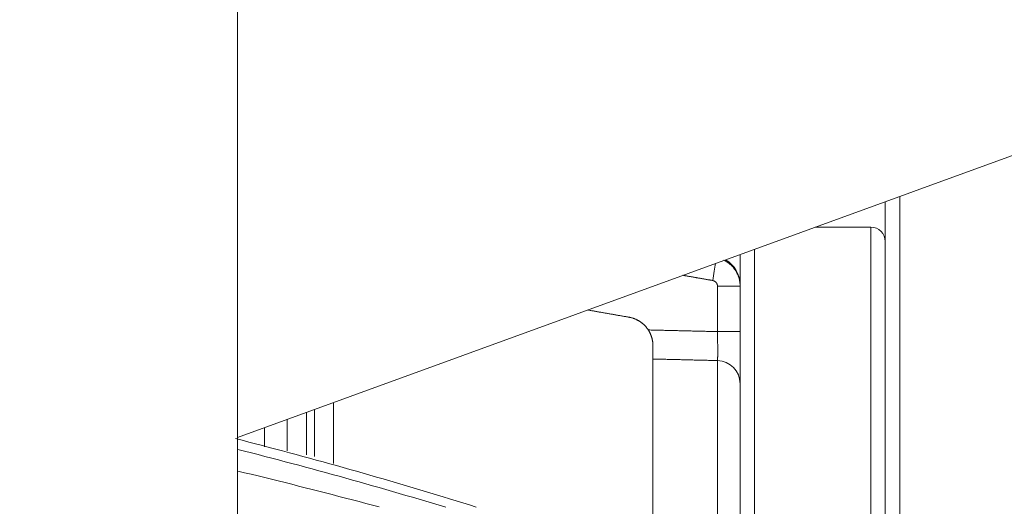
# Model space of a CAD drawing. Units: millimetres. Extents: x 109 to 2387, y 28 to 1997.
# Drawn here: x 793 to 827, y 1082 to 1099 of the extents above; entities that cross this region are included whole.
import ezdxf

# ---------------------------------------------------------------- set-up
doc = ezdxf.new("R2010")
doc.units = ezdxf.units.MM
doc.header["$LTSCALE"] = 12
doc.layers.add('1', color=7, linetype='Continuous')
doc.styles.add('dims', font='swiss.ttf')
doc.dimstyles.get("Standard").update_dxf_attribs({"dimtxt": 17.5, "dimasz": 17.5, "dimexe": 10.5, "dimexo": 14, "dimgap": 8.75, "dimtad": 1, "dimdec": 4, "dimzin": 0, "dimdsep": 46, "dimtxsty": 'dims', "dimcen": 0.09, "dimadec": 0, "dimazin": 0, "dimtfac": 1, "dimtdec": 4, "dimtofl": 0, "dimtmove": 0, "dimatfit": 3, "dimfxl": 0, "dimtolj": 1, "dimtzin": 0, "dimarcsym": 0})

# ---------------------------------------------------------------- blocks, each defined once
blk = doc.blocks.new('*D6')
at = {"color": 0, "lineweight": -2}
for p, q in [((807.136, 1166.619), (955.6, 1166.619)), ((945.1, 135.32), (945.1, 1149.119)), ((807.136, 117.82), (955.6, 117.82))]:
    blk.add_line(p, q, dxfattribs=at)
at = {"color": 0, "lineweight": 18}
for points in [[(942.183, 1149.119), (948.017, 1149.119), (945.1, 1166.619)], [(942.183, 135.32), (948.017, 135.32), (945.1, 117.82)]]:
    blk.add_solid(points, dxfattribs=at)
at = {"layer": 'Defpoints', "color": 0, "lineweight": 18}
for p in [(793.136, 1166.619), (945.1, 1166.619), (793.136, 117.82)]:
    blk.add_point(p, dxfattribs=at)
at = {"color": 0, "lineweight": 18, "insert": (927.356, 642.219), "char_height": 17.5, "attachment_point": 5, "rotation": 90, "style": 'dims'}
blk.add_mtext('\\A1;1049.0', dxfattribs=at)

msp = doc.modelspace()

# ---------------------------------------------------------------- linework, layer by layer
at = {"layer": '1', "color": 7, "linetype": 'Continuous', "lineweight": 18}
for p, q in [((800.63612, 936.71205), (800.63612, 1127.70739)), ((840.57572, 1099.01226), (800.63654, 1084.47558)), ((822.94834, 997.22067), (822.94834, 1092.595)), ((822.44834, 1091.71882), (820.53715, 1091.71882)), ((817.94834, 1075.12076), (817.94834, 1090.77653)), ((814.94834, 1087.17591), (814.94834, 1079.52046)), ((803.94834, 1085.68091), (803.94834, 1083.57897)), ((802.34834, 1085.09865), (802.34834, 1084.01282))]:
    msp.add_line(p, q, dxfattribs=at)
at = {"layer": '1', "color": 7, "linetype": 'Continuous', "lineweight": 13}
for p, q in [((823.44834, 1092.77736), (823.44834, 997.22303)), ((822.44834, 1091.71882), (822.44834, 1032.21882)), ((818.44834, 1090.95767), (818.44834, 997.22197)), ((817.16928, 1088.11881), (817.16928, 1089.68286)), ((817.16928, 1089.68286), (817.94834, 1089.68286)), ((817.16928, 1088.11881), (817.94834, 1088.11881)), ((817.16928, 1077.18132), (817.16928, 1087.12176)), ((803.00942, 1085.33921), (803.00942, 1083.87783)), ((803.28726, 1083.81814), (803.28726, 1085.44033)), ((801.56928, 1084.14928), (801.56928, 1084.81519))]:
    msp.add_line(p, q, dxfattribs=at)
at = {"layer": '1', "color": 7, "linetype": 'Continuous', "lineweight": 18}
for points in [[(817.3907, 1090.57917), (817.41059, 1090.56909), (817.43033, 1090.55853), (817.44985, 1090.54751), (817.46907, 1090.53609), (817.48797, 1090.52428), (817.50656, 1090.51208), (817.52484, 1090.4995), (817.54281, 1090.48653), (817.56047, 1090.47318), (817.57782, 1090.45944), (817.59486, 1090.44533), (817.61159, 1090.43084), (817.62802, 1090.41596), (817.64413, 1090.4007), (817.65994, 1090.38506), (817.67543, 1090.36903), (817.6906, 1090.35261), (817.70544, 1090.33581), (817.71987, 1090.31871), (817.73387, 1090.30136), (817.74744, 1090.28374), (817.76059, 1090.26586), (817.77332, 1090.24773), (817.78564, 1090.22933), (817.79753, 1090.21067), (817.80901, 1090.19176), (817.82007, 1090.17259), (817.83071, 1090.15316), (817.84094, 1090.13347), (817.85074, 1090.11353), (817.86012, 1090.09331), (817.86908, 1090.07282), (817.87759, 1090.05211), (817.88563, 1090.03123), (817.89317, 1090.01024), (817.90023, 1089.98914), (817.9068, 1089.96794), (817.91289, 1089.94663), (817.9185, 1089.92522), (817.92363, 1089.90369), (817.92828, 1089.88207), (817.93245, 1089.86033), (817.93614, 1089.8385), (817.93935, 1089.81655), (817.94208, 1089.7945), (817.94432, 1089.77235), (817.94607, 1089.75008), (817.94733, 1089.72772), (817.94808, 1089.7053), (817.94834, 1089.68286)], [(812.69648, 1088.86506), (812.72499, 1088.86007), (812.7535, 1088.85508), (812.78201, 1088.85008), (812.81052, 1088.84509), (812.83903, 1088.8401), (812.86754, 1088.8351), (812.89605, 1088.83011), (812.92456, 1088.82512), (812.95307, 1088.82012), (812.98158, 1088.81513), (813.01009, 1088.81014), (813.0386, 1088.80514), (813.06711, 1088.80015), (813.09562, 1088.79516), (813.12413, 1088.79016), (813.15264, 1088.78517), (813.18115, 1088.78018), (813.20966, 1088.77518), (813.23817, 1088.77019), (813.26668, 1088.7652), (813.29519, 1088.7602), (813.3237, 1088.75521), (813.35221, 1088.75022), (813.38072, 1088.74522), (813.40923, 1088.74023), (813.43774, 1088.73524), (813.46625, 1088.73024), (813.49476, 1088.72525), (813.52327, 1088.72026), (813.55178, 1088.71526), (813.58029, 1088.71027), (813.6088, 1088.70528), (813.63731, 1088.70028), (813.66582, 1088.69529), (813.69433, 1088.6903), (813.72284, 1088.6853), (813.75135, 1088.68031), (813.77986, 1088.67532), (813.80837, 1088.67032), (813.83688, 1088.66533), (813.86539, 1088.66034), (813.8939, 1088.65534), (813.92241, 1088.65035), (813.95092, 1088.64536), (813.97943, 1088.64036), (814.00794, 1088.63537), (814.03645, 1088.63038), (814.06496, 1088.62538), (814.09347, 1088.62039), (814.12198, 1088.6154)], [(814.12198, 1088.6154), (814.13822, 1088.61242), (814.15436, 1088.60918), (814.17041, 1088.60568), (814.18636, 1088.60193), (814.20223, 1088.59792), (814.21801, 1088.59366), (814.23369, 1088.58915), (814.24929, 1088.58438), (814.2648, 1088.57936), (814.28021, 1088.57408), (814.29554, 1088.56856), (814.31078, 1088.56279), (814.32593, 1088.55677), (814.34099, 1088.55049), (814.35596, 1088.54397), (814.37084, 1088.53719), (814.38563, 1088.53016), (814.40033, 1088.52287), (814.41494, 1088.51533), (814.42947, 1088.50752), (814.44388, 1088.49946), (814.45813, 1088.49118), (814.47221, 1088.48269), (814.48613, 1088.47398), (814.49987, 1088.46506), (814.51344, 1088.45593), (814.52684, 1088.4466), (814.54008, 1088.43706), (814.55315, 1088.42731), (814.56605, 1088.41735), (814.57878, 1088.40718), (814.59135, 1088.39681), (814.60375, 1088.38622), (814.61598, 1088.37543), (814.62804, 1088.36443), (814.63993, 1088.35323), (814.65166, 1088.34181), (814.66321, 1088.33019), (814.6746, 1088.31835), (814.68582, 1088.3063), (814.69686, 1088.29404), (814.70769, 1088.2816), (814.71831, 1088.269), (814.72869, 1088.25625), (814.73884, 1088.24337), (814.74876, 1088.23034), (814.75845, 1088.21718), (814.76791, 1088.20387), (814.77714, 1088.19042), (814.78615, 1088.17683)], [(814.94834, 1087.6207), (814.94829, 1087.63113), (814.94814, 1087.64162), (814.94788, 1087.65218), (814.94752, 1087.66279), (814.94705, 1087.67347), (814.94647, 1087.6842), (814.94578, 1087.69499), (814.94497, 1087.70584), (814.94404, 1087.71675), (814.94299, 1087.72772), (814.94182, 1087.73874), (814.94053, 1087.74982), (814.93911, 1087.76096), (814.93756, 1087.77215), (814.93587, 1087.7834), (814.93406, 1087.7947), (814.9321, 1087.80606), (814.93, 1087.81747), (814.92776, 1087.82894), (814.92536, 1087.84047), (814.92282, 1087.85203), (814.92014, 1087.86361), (814.91732, 1087.87517), (814.91436, 1087.88671), (814.91126, 1087.89824), (814.90802, 1087.90974), (814.90464, 1087.92123), (814.90111, 1087.93269), (814.89744, 1087.94414), (814.89363, 1087.95556), (814.88967, 1087.96697), (814.88557, 1087.97835), (814.88132, 1087.9897), (814.87692, 1088.00103), (814.87237, 1088.01233), (814.86767, 1088.02361), (814.86281, 1088.03487), (814.85781, 1088.04609), (814.85264, 1088.05729), (814.84733, 1088.06845), (814.84185, 1088.07959), (814.83622, 1088.09068), (814.83044, 1088.10172), (814.82453, 1088.11268), (814.81848, 1088.12357), (814.81229, 1088.13437), (814.80597, 1088.1451), (814.7995, 1088.15576), (814.7929, 1088.16633), (814.78615, 1088.17683)], [(814.94834, 1087.17591), (814.94834, 1087.17742), (814.94834, 1087.17925), (814.94834, 1087.18142), (814.94834, 1087.18391), (814.94834, 1087.18672), (814.94834, 1087.18986), (814.94834, 1087.19333), (814.94834, 1087.19711), (814.94834, 1087.20121), (814.94834, 1087.20564), (814.94834, 1087.21039), (814.94834, 1087.21545), (814.94834, 1087.22083), (814.94834, 1087.22653), (814.94834, 1087.23256), (814.94834, 1087.23891), (814.94834, 1087.24559), (814.94834, 1087.25259), (814.94834, 1087.25992), (814.94834, 1087.26754), (814.94834, 1087.27545), (814.94834, 1087.28363), (814.94834, 1087.2921), (814.94834, 1087.30085), (814.94834, 1087.30988), (814.94834, 1087.31918), (814.94834, 1087.32875), (814.94834, 1087.3386), (814.94834, 1087.34873), (814.94834, 1087.35913), (814.94834, 1087.36981), (814.94834, 1087.38077), (814.94834, 1087.392), (814.94834, 1087.40351), (814.94834, 1087.41531), (814.94834, 1087.42739), (814.94834, 1087.43975), (814.94834, 1087.45236), (814.94834, 1087.46519), (814.94834, 1087.47824), (814.94834, 1087.49151), (814.94834, 1087.50499), (814.94834, 1087.51869), (814.94834, 1087.53261), (814.94834, 1087.54675), (814.94834, 1087.5611), (814.94834, 1087.57568), (814.94834, 1087.59047), (814.94834, 1087.60547), (814.94834, 1087.6207)], [(808.85398, 1082.07702), (808.62684, 1082.14798), (808.39951, 1082.21864), (808.17201, 1082.28898), (807.94432, 1082.35901), (807.71645, 1082.42872), (807.48839, 1082.49813), (807.26016, 1082.56722), (807.03174, 1082.63599), (806.80313, 1082.70446), (806.57434, 1082.77261), (806.34537, 1082.84046), (806.11621, 1082.90798), (805.88687, 1082.9752), (805.65735, 1083.04211), (805.42764, 1083.1087), (805.19776, 1083.17498), (804.96769, 1083.24094), (804.73745, 1083.30659), (804.50703, 1083.37193), (804.27643, 1083.43695), (804.04566, 1083.50165), (803.81472, 1083.56604), (803.58361, 1083.63012), (803.35232, 1083.69387), (803.12087, 1083.75731), (802.88925, 1083.82044), (802.65747, 1083.88324), (802.42552, 1083.94573), (802.1934, 1084.0079), (801.96113, 1084.06975), (801.72869, 1084.13128), (801.4961, 1084.19249), (801.26334, 1084.25337), (801.03043, 1084.31394), (800.79736, 1084.37419), (800.56414, 1084.43412)]]:
    msp.add_lwpolyline(points, dxfattribs=at)
at = {"layer": '1', "color": 7, "linetype": 'Continuous', "lineweight": 13}
for points in [[(817.00401, 1089.8798), (816.9835, 1089.8834), (816.96299, 1089.88699), (816.94248, 1089.89059), (816.92197, 1089.89419), (816.90146, 1089.89779), (816.88095, 1089.90139), (816.86044, 1089.90498), (816.83994, 1089.90858), (816.81943, 1089.91218), (816.79892, 1089.91578), (816.77841, 1089.91938), (816.7579, 1089.92297), (816.73739, 1089.92657), (816.71688, 1089.93017), (816.69637, 1089.93377), (816.67586, 1089.93737), (816.65536, 1089.94096), (816.63485, 1089.94456), (816.61434, 1089.94816), (816.59383, 1089.95176), (816.57332, 1089.95536), (816.55281, 1089.95896), (816.5323, 1089.96255), (816.51179, 1089.96615), (816.49128, 1089.96975), (816.47077, 1089.97335), (816.45027, 1089.97695), (816.42976, 1089.98054), (816.40925, 1089.98414), (816.38874, 1089.98774), (816.36823, 1089.99134), (816.34772, 1089.99494), (816.32721, 1089.99853), (816.3067, 1090.00213), (816.28619, 1090.00573), (816.26568, 1090.00933), (816.24518, 1090.01292), (816.22467, 1090.01652), (816.20416, 1090.02012), (816.18365, 1090.02372), (816.16314, 1090.02732), (816.14263, 1090.03091), (816.12212, 1090.03451), (816.10161, 1090.03811), (816.0811, 1090.04171), (816.06059, 1090.04531), (816.04009, 1090.0489), (816.01958, 1090.0525), (815.99907, 1090.0561), (815.97856, 1090.0597)], [(817.16928, 1089.68286), (817.1692, 1089.68849), (817.16896, 1089.69411), (817.16857, 1089.69971), (817.16802, 1089.70528), (817.16731, 1089.71083), (817.16646, 1089.71634), (817.16545, 1089.72181), (817.1643, 1089.72724), (817.16299, 1089.73265), (817.16153, 1089.73802), (817.15992, 1089.74335), (817.15816, 1089.74866), (817.15624, 1089.75392), (817.15417, 1089.75915), (817.15195, 1089.76432), (817.1496, 1089.7694), (817.14712, 1089.7744), (817.1445, 1089.77932), (817.14176, 1089.78415), (817.13888, 1089.78891), (817.13587, 1089.79358), (817.13272, 1089.79817), (817.12945, 1089.80268), (817.12604, 1089.80711), (817.1225, 1089.81145), (817.11882, 1089.81571), (817.11503, 1089.81986), (817.11114, 1089.82389), (817.10715, 1089.82779), (817.10306, 1089.83157), (817.09887, 1089.83523), (817.09459, 1089.83877), (817.09021, 1089.84219), (817.08573, 1089.84549), (817.08116, 1089.84867), (817.07648, 1089.85173), (817.07171, 1089.85467), (817.06684, 1089.85747), (817.0619, 1089.86014), (817.0569, 1089.86266), (817.05185, 1089.86503), (817.04674, 1089.86726), (817.04157, 1089.86934), (817.03636, 1089.87128), (817.0311, 1089.87306), (817.02579, 1089.87471), (817.02042, 1089.8762), (817.015, 1089.87755), (817.00953, 1089.87875), (817.00401, 1089.8798)], [(814.78615, 1088.17683), (814.83382, 1088.17567), (814.88148, 1088.17451), (814.92914, 1088.17335), (814.9768, 1088.17219), (815.02447, 1088.17103), (815.07213, 1088.16987), (815.11979, 1088.16871), (815.16745, 1088.16755), (815.21512, 1088.16639), (815.26278, 1088.16523), (815.31044, 1088.16407), (815.3581, 1088.16291), (815.40577, 1088.16175), (815.45343, 1088.16059), (815.50109, 1088.15943), (815.54875, 1088.15827), (815.59642, 1088.15711), (815.64408, 1088.15595), (815.69174, 1088.15479), (815.7394, 1088.15363), (815.78707, 1088.15247), (815.83473, 1088.15131), (815.88239, 1088.15015), (815.93005, 1088.14899), (815.97772, 1088.14783), (816.02538, 1088.14667), (816.07304, 1088.14551), (816.1207, 1088.14435), (816.16837, 1088.14319), (816.21603, 1088.14203), (816.26369, 1088.14087), (816.31135, 1088.1397), (816.35902, 1088.13854), (816.40668, 1088.13738), (816.45434, 1088.13622), (816.502, 1088.13506), (816.54967, 1088.1339), (816.59733, 1088.13274), (816.64499, 1088.13158), (816.69265, 1088.13042), (816.74032, 1088.12926), (816.78798, 1088.1281), (816.83564, 1088.12694), (816.8833, 1088.12578), (816.93097, 1088.12462), (816.97863, 1088.12345), (817.02629, 1088.12229), (817.07395, 1088.12113), (817.12162, 1088.11997), (817.16928, 1088.11881)], [(817.16928, 1087.12176), (817.16986, 1087.12438), (817.17041, 1087.1279), (817.17095, 1087.13232), (817.17147, 1087.13764), (817.17196, 1087.14386), (817.17244, 1087.15096), (817.17289, 1087.1589), (817.17332, 1087.16767), (817.17372, 1087.17728), (817.1741, 1087.18771), (817.17446, 1087.19897), (817.17479, 1087.21106), (817.17511, 1087.22396), (817.1754, 1087.23769), (817.17566, 1087.25226), (817.1759, 1087.26768), (817.17612, 1087.28389), (817.17631, 1087.3008), (817.17647, 1087.31838), (817.17661, 1087.33664), (817.17673, 1087.35556), (817.17682, 1087.37515), (817.17688, 1087.3954), (817.17692, 1087.41632), (817.17693, 1087.43792), (817.17692, 1087.46018), (817.17688, 1087.48313), (817.17681, 1087.50672), (817.17672, 1087.53079), (817.17661, 1087.5553), (817.17647, 1087.58025), (817.1763, 1087.60563), (817.17611, 1087.63144), (817.17589, 1087.65768), (817.17565, 1087.68436), (817.17539, 1087.71147), (817.1751, 1087.73901), (817.17479, 1087.767), (817.17445, 1087.79541), (817.17408, 1087.82406), (817.1737, 1087.85287), (817.17329, 1087.88182), (817.17287, 1087.91092), (817.17242, 1087.94017), (817.17195, 1087.96957), (817.17146, 1087.99912), (817.17094, 1088.02881), (817.17041, 1088.05866), (817.16986, 1088.08866), (817.16928, 1088.11881)], [(817.16928, 1087.12176), (817.12486, 1087.12285), (817.08044, 1087.12393), (817.03602, 1087.12501), (816.9916, 1087.1261), (816.94718, 1087.12718), (816.90277, 1087.12826), (816.85835, 1087.12934), (816.81393, 1087.13043), (816.76951, 1087.13151), (816.72509, 1087.13259), (816.68067, 1087.13368), (816.63625, 1087.13476), (816.59183, 1087.13584), (816.54741, 1087.13693), (816.503, 1087.13801), (816.45858, 1087.13909), (816.41416, 1087.14018), (816.36974, 1087.14126), (816.32532, 1087.14234), (816.2809, 1087.14343), (816.23648, 1087.14451), (816.19206, 1087.14559), (816.14765, 1087.14667), (816.10323, 1087.14776), (816.05881, 1087.14884), (816.01439, 1087.14992), (815.96997, 1087.15101), (815.92555, 1087.15209), (815.88113, 1087.15317), (815.83671, 1087.15425), (815.79229, 1087.15534), (815.74788, 1087.15642), (815.70346, 1087.1575), (815.65904, 1087.15859), (815.61462, 1087.15967), (815.5702, 1087.16075), (815.52578, 1087.16183), (815.48136, 1087.16292), (815.43694, 1087.164), (815.39252, 1087.16508), (815.34811, 1087.16616), (815.30369, 1087.16725), (815.25927, 1087.16833), (815.21485, 1087.16941), (815.17043, 1087.17049), (815.12601, 1087.17158), (815.08159, 1087.17266), (815.03717, 1087.17374), (814.99276, 1087.17482), (814.94834, 1087.17591)], [(807.8106, 1082.06784), (807.58219, 1082.13705), (807.35361, 1082.20594), (807.12485, 1082.27449), (806.89591, 1082.34271), (806.66679, 1082.41061), (806.43749, 1082.47817), (806.20802, 1082.54541), (805.97838, 1082.61231), (805.74856, 1082.67888), (805.51857, 1082.74513), (805.2884, 1082.81104), (805.05807, 1082.87662), (804.82756, 1082.94187), (804.59688, 1083.00678), (804.36604, 1083.07137), (804.13503, 1083.13562), (803.90384, 1083.19954), (803.6725, 1083.26312), (803.44098, 1083.32638), (803.20931, 1083.3893), (802.97747, 1083.45189), (802.74546, 1083.51414), (802.51329, 1083.57606), (802.28097, 1083.63765), (802.04848, 1083.6989), (801.81583, 1083.75982), (801.58302, 1083.8204), (801.35005, 1083.88065), (801.11693, 1083.94056), (800.88365, 1084.00014), (800.65022, 1084.05938)], [(800.64457, 1083.31521), (800.87812, 1083.25922), (801.11152, 1083.20294), (801.34476, 1083.14636), (801.57784, 1083.0895), (801.81076, 1083.03234), (802.04353, 1082.97489), (802.27613, 1082.91715), (802.50858, 1082.85912), (802.74086, 1082.8008), (802.97298, 1082.74219), (803.20494, 1082.68328), (803.43673, 1082.62409), (803.66836, 1082.56461), (803.89982, 1082.50484), (804.13111, 1082.44478), (804.36224, 1082.38443), (804.5932, 1082.32379), (804.82399, 1082.26286), (805.05461, 1082.20165), (805.28506, 1082.14015), (805.51534, 1082.07836)]]:
    msp.add_lwpolyline(points, dxfattribs=at)
at = {"layer": '1', "color": 7, "linetype": 'Continuous', "lineweight": 18}
for centre, radius, end in [((822.44834, 1091.21882), 0.5, 90), ((816.94834, 1089.72676), 1, 60.125045)]:
    msp.add_arc(centre, radius, 0, end, dxfattribs=at)
at = {"layer": '1', "color": 7, "linetype": 'Continuous', "lineweight": 13}
msp.add_ellipse((816.98307, 1089.8798), major_axis=(-0.13824, -0.78797), ratio=0.025783, start_param=1.57531971, end_param=2.41772462, dxfattribs=at)
at = {"layer": '1', "color": 7, "linetype": 'Continuous', "lineweight": 18}
msp.add_ellipse((817.14834, 1086.32412), major_axis=(-0.8, 0), ratio=0.997391, start_param=3.14159265, end_param=4.68620904, dxfattribs=at)

# ---------------------------------------------------------------- dimensions: what is measured, and where the dimension line sits
at = {"lineweight": 18}
dim = msp.add_linear_dim(base=(945.10002, 1166.61882), p1=(793.13612, 117.81981), p2=(793.13612, 1166.61882), angle=90, text='1049.0', dimstyle='Standard', dxfattribs=at)
dim.commit()
dim.dimension.update_dxf_attribs({"geometry": '*D6', "text_midpoint": (927.35647, 642.21931)})

doc.saveas('drawing.dxf')
